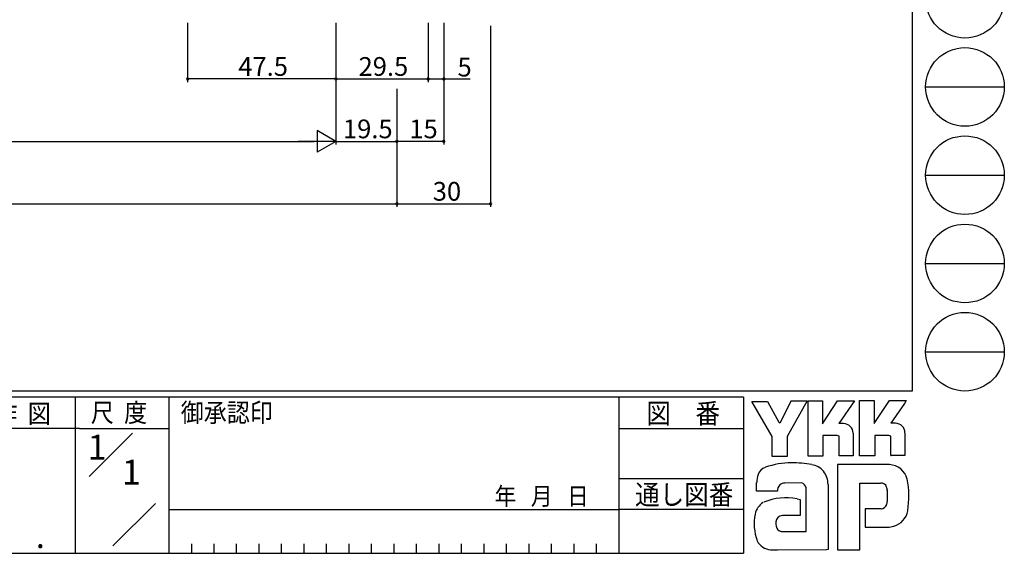
# Model space of a CAD drawing. Extents: x 0 to 1133, y 0 to 806.
# Drawn here: x 818 to 1133, y 0 to 171 of the extents above; entities that cross this region are included whole.
import ezdxf
from ezdxf.enums import TextEntityAlignment as Align

# ---------------------------------------------------------------- set-up
doc = ezdxf.new("R2010")
doc.units = 0
for name, color, linetype in [('USER1', 3, 'CONTINUOUS'), ('YKK_D', 6, 'CONTINUOUS'), ('YKK_ZWAK', 7, 'CONTINUOUS')]:
    doc.layers.add(name, color=color, linetype=linetype)
doc.styles.get("Standard").update_dxf_attribs({"font": 'ROMANS.SHX', "bigfont": 'EXTFONT.SHX'})
doc.styles.add('YKK_OSSTYLE1', font='romans.shx', dxfattribs={"width": 0.9, "bigfont": 'EXTFONT.SHX'})

# ---------------------------------------------------------------- blocks, each defined once
blk = doc.blocks.new('A201')
at = {"layer": 'YKK_ZWAK', "color": 254, "linetype": 'Continuous'}
for p, q in [((571, 410), (571, 35)), ((571, 35), (21, 35)), ((544, 34), (21, 34)), ((437, 34), (437, 9)), ((452, 34), (452, 9)), ((524, 34), (524, 9)), ((544, 34), (544, 9)), ((548.59, 27.71), (545.31, 33.35)), ((545.31, 33.35), (547.82, 33.35)), ((547.82, 33.35), (549.62, 29.99)), ((551.6, 33.43), (549.77, 29.88)), ((554.19, 33.43), (550.95, 27.7)), ((551.6, 33.43), (554.19, 33.43)), ((554.33, 24.55), (554.33, 33.41)), ((554.33, 33.41), (556.63, 33.41)), ((556.63, 29.77), (559.04, 33.45)), ((556.63, 33.41), (556.63, 29.77)), ((559.04, 33.45), (561.77, 33.45)), ((561.77, 33.45), (559.24, 29.78)), ((562.55, 24.63), (562.55, 33.49)), ((562.55, 33.49), (564.89, 33.49)), ((564.89, 29.78), (567.34, 33.49)), ((564.89, 33.49), (564.89, 29.78)), ((567.34, 33.49), (570.04, 33.49)), ((570.04, 33.49), (569.77, 33.02)), ((569.77, 33.02), (567.54, 29.84)), ((549.62, 29.99), (549.77, 29.88)), ((559.99, 29.78), (559.24, 29.78)), ((568.29, 29.84), (567.54, 29.84)), ((548.59, 24.53), (548.59, 27.71)), ((550.95, 27.7), (550.95, 24.53)), ((558.98, 27.87), (556.7, 27.87)), ((556.7, 27.87), (556.7, 24.55)), ((559.29, 27.75), (558.98, 27.87)), ((559.29, 24.61), (559.29, 27.75)), ((561.53, 28.24), (561.53, 24.61)), ((567.26, 27.89), (564.99, 27.89)), ((564.99, 27.89), (564.99, 24.63)), ((567.57, 27.77), (567.26, 27.89)), ((567.57, 24.65), (567.57, 27.77)), ((569.83, 28.24), (569.83, 24.65)), ((550.95, 24.53), (548.59, 24.53)), ((556.7, 24.55), (554.33, 24.55)), ((561.53, 24.61), (559.29, 24.61)), ((564.99, 24.63), (562.55, 24.63)), ((567.57, 24.68), (567.61, 24.65)), ((569.83, 24.65), (567.57, 24.65)), ((559.02, 23.22), (559.02, 9.57)), ((567.3, 23.22), (559.02, 23.22)), ((524, 21), (544, 21)), ((546.08, 18.95), (546.08, 20.33)), ((549.41, 18.95), (546.08, 18.95)), ((553.25, 20.28), (550.61, 20.23)), ((554.02, 12.52), (554.02, 19.47)), ((557.51, 20.01), (557.51, 9.59)), ((562.61, 9.57), (562.61, 20.24)), ((562.61, 20.24), (565.93, 20.24)), ((566.98, 19.17), (566.99, 17.29)), ((552.55, 17.73), (553.05, 17.62)), ((553.05, 17.62), (553.05, 15.05)), ((452, 16), (524, 16)), ((566.01, 16.15), (563.48, 16.15)), ((563.48, 16.15), (563.48, 13.2)), ((553.05, 15.05), (550.2, 15.05)), ((563.48, 13.2), (567.28, 13.2)), ((567.28, 13.2), (568.06, 13.37)), ((550, 12.52), (554.02, 12.52)), ((553.71, 12.52), (553.96, 12.52)), ((554.02, 12.52), (554.02, 12.52)), ((549.41, 9.53), (548.34, 9.53)), ((557.28, 9.55), (549.41, 9.53)), ((557.51, 9.59), (557.28, 9.55)), ((559.02, 9.57), (562.05, 9.57)), ((562.05, 9.57), (562.61, 9.57)), ((21, 9), (544, 9))]:
    blk.add_line(p, q, dxfattribs=at)
at = {"layer": 'YKK_ZWAK', "color": 8, "linetype": 'Continuous'}
for p, q in [((573.13, 83.72), (585.73, 83.72)), ((573.13, 69.58), (585.73, 69.58)), ((573.13, 55.44), (585.73, 55.44)), ((573.13, 41.3), (585.73, 41.3))]:
    blk.add_line(p, q, dxfattribs=at)
at = {"layer": 'YKK_ZWAK', "color": 131, "linetype": 'Continuous'}
for p, q in [((437.7, 29), (389, 29)), ((437.7, 29), (452, 29)), ((524, 29), (544, 29)), ((439.26, 21.33), (446.19, 28.25)), ((443.05, 10.18), (449.85, 16.98)), ((544, 16), (524, 16)), ((455.6, 10.5), (455.6, 9)), ((459.2, 10.5), (459.2, 9)), ((462.8, 10.5), (462.8, 9)), ((466.4, 10.5), (466.4, 9)), ((470, 10.5), (470, 9)), ((473.6, 10.5), (473.6, 9)), ((477.2, 10.5), (477.2, 9)), ((480.8, 10.5), (480.8, 9)), ((484.4, 10.5), (484.4, 9)), ((488, 10.5), (488, 9)), ((491.6, 10.5), (491.6, 9)), ((495.2, 10.5), (495.2, 9)), ((498.8, 10.5), (498.8, 9)), ((502.4, 10.5), (502.4, 9)), ((506, 10.5), (506, 9)), ((509.6, 10.5), (509.6, 9)), ((513.2, 10.5), (513.2, 9)), ((516.8, 10.5), (516.8, 9)), ((520.4, 10.5), (520.4, 9))]:
    blk.add_line(p, q, dxfattribs=at)
at = {"layer": 'YKK_ZWAK', "color": 8, "linetype": 'Continuous'}
for centre in [(579.43, 97.86), (579.43, 83.72), (579.43, 69.58), (579.43, 55.44), (579.43, 41.3)]:
    blk.add_circle(centre, 6.3, dxfattribs=at)
at = {"layer": 'YKK_ZWAK', "color": 254, "linetype": 'Continuous'}
for centre, radius, start, end in [((559.99, 28.24), 1.54, 0.0017, 89.996), ((568.29, 28.29), 1.54, 0.0017, 89.996), ((548, 21.1), 1.75, 109.0213, 161.5126), ((551.66, 10.86), 12.63, 89.8916, 109.3085), ((552.03, 8.67), 14.82, 78.7801, 91.4694), ((554.38, 20.07), 3.18, 40.6642, 80.3169), ((554.22, 20.08), 3.29, 358.7806, 38.7656), ((567.19, 20.11), 3.1, 14.4457, 87.0875), ((549.69, 20.31), 3.6, 158.4108, 179.7178), ((555.55, 18.15), 14.9, 350.9903, 10.6762), ((550.91, 18.99), 1.51, 138.4638, 181.7136), ((550.51, 19.02), 1.21, 85.5055, 126.7804), ((552.9, 19.18), 1.16, 14.7552, 72.4499), ((566.05, 19.37), 0.878, 16.4312, 96.9166), ((564.38, 18.85), 2.62, 4.9342, 17.0355), ((550.8, 8.39), 9.51, 79.381, 112.0583), ((548.59, 14.77), 2.79, 121.8271, 169.0847), ((566.01, 17.08), 0.933, 269.9547, 342.9014), ((564.36, 17.54), 2.64, 343.6902, 354.7536), ((567.24, 16.32), 3.07, 285.4429, 349.9045), ((553.61, 13.72), 7.92, 168.7637, 199.8008), ((550.21, 14.01), 1.03, 90.3395, 178.0364), ((550.84, 13.77), 1.69, 171.082, 216.7192), ((550.18, 13.6), 1.09, 230.9728, 260.7549), ((548.6, 12.25), 2.73, 207.3144, 263.5946)]:
    blk.add_arc(centre, radius, start, end, dxfattribs=at)
at = {"layer": 'YKK_ZWAK', "color": 131, "linetype": 'Continuous', "style": 'YKK_OSSTYLE1', "width": 0.9}
for s, height, p in [('作  図', 3, (424.09, 29.88)), ('尺  度', 3, (439.51, 30.04)), ('御承認印', 3, (453.91, 30.05)), ('図\u3000番', 3.2, (528.43, 29.81)), ('年   月   日', 2.828, (504.13, 16.74)), ('通し図番', 3.2, (526.63, 16.8)), (' ． ．', 3.5, (424.18, 9.75))]:
    blk.add_text(s, height=height, dxfattribs=at).set_placement(p)

msp = doc.modelspace()

# ---------------------------------------------------------------- linework, layer by layer
at = {"layer": 'YKK_D'}
for p, q in [((872, 170), (872, 151)), ((919.5, 170), (919.5, 131)), ((919.5, 170), (919.5, 131)), ((919.5, 170), (919.5, 151)), ((919.5, 170), (919.5, 151)), ((949, 170), (949, 151)), ((949, 170), (949, 151)), ((954, 170), (954, 131)), ((954, 170), (954, 151)), ((969, 169), (969, 111)), ((919.5, 152), (872, 152)), ((919.5, 152), (949, 152)), ((949, 152), (954, 152)), ((954, 152), (962.41, 152)), ((939, 148.82), (939, 131)), ((939, 148.82), (939, 111)), ((939, 147.82), (939, 111)), ((939, 144.5), (939, 131)), ((576.5, 132), (912.5, 132)), ((919.5, 132), (939, 132)), ((954, 132), (939, 132)), ((550, 112), (939, 112)), ((939, 112), (969, 112))]:
    msp.add_line(p, q, dxfattribs=at)
at = {"layer": 'YKK_D', "lineweight": -2}
for p, q in [((919.5, 132), (913.44, 135.5)), ((913.44, 135.5), (913.44, 128.5)), ((919.5, 132), (907.38, 132)), ((919.5, 132), (913.44, 128.5))]:
    msp.add_line(p, q, dxfattribs=at)
at = {"layer": 'YKK_D', "linetype": 'ByBlock', "const_width": 0.85}
for points in [[(872.11, 152, 1), (871.89, 152, 1)], [(919.39, 152, 1), (919.61, 152, 1)], [(919.61, 152, 1), (919.39, 152, 1)], [(949.11, 152, 1), (948.89, 152, 1)], [(948.89, 152, 1), (949.11, 152, 1)], [(953.89, 152, 1), (954.11, 152, 1)], [(938.89, 132, 1), (939.11, 132, 1)], [(939.11, 132, 1), (938.89, 132, 1)], [(953.89, 132, 1), (954.11, 132, 1)], [(938.89, 112, 1), (939.11, 112, 1)], [(939.11, 112, 1), (938.89, 112, 1)], [(968.89, 112, 1), (969.11, 112, 1)]]:
    msp.add_lwpolyline(points, format="xyb", close=True, dxfattribs=at)

# ---------------------------------------------------------------- block references
at = {"layer": 'YKK_ZWAK', "xscale": 2, "yscale": 2, "zscale": 2}
msp.add_blockref('A201', (-38, -18), dxfattribs=at)

# ---------------------------------------------------------------- texts
at = {"layer": 'USER1', "color": 3}
msp.add_text('1', height=8, dxfattribs=at).set_placement((840, 30))
msp.add_text('1', height=8, dxfattribs=at).set_placement((854, 26), align=Align.MIDDLE_CENTER)
at = {"layer": 'YKK_D'}
for s, p in [('47.5', (888.23, 153)), ('29.5', (926.73, 153)), ('5', (958.41, 152.8)), ('19.5', (921.73, 133)), ('15', (942.98, 133)), ('30', (950.48, 113))]:
    msp.add_text(s, height=6, dxfattribs=at).set_placement(p)

doc.saveas('drawing.dxf')
